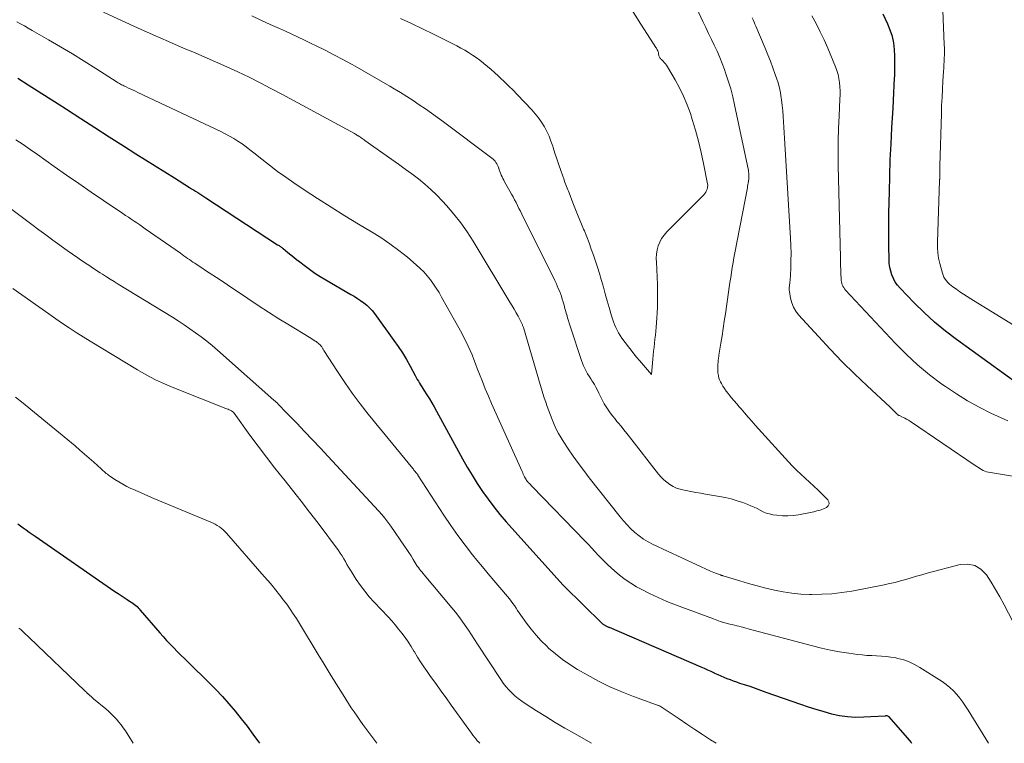
# Model space of a CAD drawing. Units: feet. Extents: x 1945000 to 1950000, y 585000 to 585544.
# Drawn here: x 1947898 to 1948034, y 585000 to 585100 of the extents above; entities that cross this region are included whole.
import ezdxf

# ---------------------------------------------------------------- set-up
doc = ezdxf.new("R2010")
doc.units = ezdxf.units.FT
doc.header["$LTSCALE"] = 100
doc.header["$MEASUREMENT"] = 0
doc.layers.add('CONTOUR INDEX', color=32, linetype='Continuous', lineweight=25)
doc.layers.add('CONTOUR INTERMEDIATE', color=40, linetype='Continuous', lineweight=15)

msp = doc.modelspace()

# ---------------------------------------------------------------- linework, layer by layer
at = {"layer": 'CONTOUR INDEX', "flags": 128}
for points, elevation in [([(1948035.95, 585049.64), (1948027.31, 585055.91), (1948025.76, 585057.09), (1948024.26, 585058.33), (1948022.83, 585059.64), (1948021.43, 585061.01), (1948019.49, 585063.02), (1948019.13, 585063.43), (1948018.82, 585063.87), (1948018.56, 585064.35), (1948018.34, 585064.85), (1948018.18, 585065.37), (1948018.05, 585065.9), (1948017.98, 585066.44), (1948017.95, 585066.99), (1948017.93, 585068.9), (1948017.92, 585070.41), (1948017.92, 585071.92), (1948017.94, 585073.43), (1948017.97, 585074.94), (1948018, 585076.35), (1948018.05, 585078.57), (1948018.13, 585080.78), (1948018.23, 585082.99), (1948018.35, 585085.21), (1948018.52, 585087.96), (1948018.58, 585089), (1948018.63, 585090.05), (1948018.68, 585091.09), (1948018.73, 585092.13), (1948018.74, 585092.37), (1948018.77, 585093.29), (1948018.77, 585094.22), (1948018.75, 585095.15), (1948018.71, 585096.08), (1948018.6, 585096.99), (1948018.42, 585097.89), (1948018.13, 585098.75), (1948017.78, 585099.6), (1948017.12, 585100.95)], 880), ([(1947897.35, 585092.08), (1947898.75, 585091.2), (1947900.14, 585090.32), (1947901.54, 585089.43), (1947902.93, 585088.54), (1947904.08, 585087.79), (1947906.05, 585086.52), (1947908.02, 585085.26), (1947909.99, 585084), (1947911.96, 585082.73), (1947913.69, 585081.63), (1947915.02, 585080.79), (1947916.34, 585079.95), (1947917.68, 585079.11), (1947919.01, 585078.28), (1947921.11, 585076.98), (1947921.4, 585076.8), (1947921.68, 585076.63), (1947921.96, 585076.45), (1947922.24, 585076.27), (1947922.52, 585076.09), (1947922.8, 585075.91), (1947923.08, 585075.73), (1947923.36, 585075.55), (1947933.31, 585069.04), (1947933.41, 585068.97), (1947933.5, 585068.91), (1947933.6, 585068.84), (1947933.7, 585068.78), (1947933.79, 585068.71), (1947933.89, 585068.64), (1947933.98, 585068.57), (1947934.07, 585068.5), (1947934.71, 585067.98), (1947935.12, 585067.65), (1947935.53, 585067.32), (1947935.94, 585066.99), (1947936.36, 585066.67), (1947936.97, 585066.19), (1947937.7, 585065.65), (1947938.45, 585065.12), (1947939.21, 585064.63), (1947940, 585064.16), (1947943.45, 585062.17), (1947943.91, 585061.9), (1947944.36, 585061.61), (1947944.8, 585061.31), (1947945.23, 585061), (1947945.64, 585060.67), (1947946.03, 585060.31), (1947946.38, 585059.92), (1947946.71, 585059.5), (1947949.41, 585055.79), (1947950.01, 585054.93), (1947950.59, 585054.06), (1947951.13, 585053.16), (1947951.64, 585052.24), (1947952.35, 585050.91), (1947952.49, 585050.65), (1947952.64, 585050.39), (1947952.79, 585050.14), (1947952.94, 585049.88), (1947953.1, 585049.63), (1947953.25, 585049.38), (1947953.41, 585049.13), (1947953.57, 585048.88), (1947953.97, 585048.27), (1947954.32, 585047.71), (1947954.66, 585047.15), (1947954.99, 585046.58), (1947955.31, 585046), (1947958.91, 585039.41), (1947959.56, 585038.25), (1947960.24, 585037.11), (1947960.94, 585035.98), (1947961.67, 585034.87), (1947962.44, 585033.79), (1947963.23, 585032.73), (1947964.07, 585031.7), (1947964.93, 585030.69), (1947972.79, 585021.95), (1947972.89, 585021.84), (1947972.91, 585021.8), (1947972.96, 585021.74), (1947978.24, 585016.61), (1947978.3, 585016.55), (1947978.37, 585016.49), (1947978.44, 585016.44), (1947978.51, 585016.39), (1947978.59, 585016.34), (1947978.66, 585016.3), (1947978.74, 585016.26), (1947978.82, 585016.22), (1947978.84, 585016.22), (1947978.93, 585016.18), (1947979.03, 585016.14), (1947979.12, 585016.1), (1947979.21, 585016.06), (1947991.88, 585010.59), (1947992.34, 585010.39), (1947992.81, 585010.18), (1947993.27, 585009.97), (1947993.74, 585009.76), (1947993.81, 585009.73), (1947994.24, 585009.54), (1947994.66, 585009.35), (1947995.09, 585009.17), (1947995.52, 585008.99), (1947995.96, 585008.82), (1947996.39, 585008.66), (1947996.83, 585008.5), (1947997.27, 585008.35), (1947997.9, 585008.14), (1947998.66, 585007.89), (1947999.41, 585007.63), (1948000.16, 585007.37), (1948000.92, 585007.1), (1948005.68, 585005.42), (1948006.75, 585005.06), (1948007.83, 585004.71), (1948008.91, 585004.39), (1948010, 585004.09), (1948011.1, 585003.86), (1948012.21, 585003.7), (1948013.32, 585003.64), (1948014.45, 585003.65), (1948017.41, 585003.82), (1948017.44, 585003.82), (1948017.46, 585003.82), (1948017.48, 585003.82), (1948017.51, 585003.83), (1948017.65, 585003.84), (1948017.73, 585003.82), (1948017.82, 585003.75), (1948017.84, 585003.74), (1948017.86, 585003.73), (1948020.17, 585001.07), (1948021.01, 585000.09), (1948021.08, 585000)], 880), ([(1947897.35, 585030.38), (1947898.08, 585029.85), (1947898.49, 585029.55), (1947898.9, 585029.26), (1947899.31, 585028.97), (1947899.73, 585028.68), (1947910.79, 585021.03), (1947911.21, 585020.75), (1947911.63, 585020.46), (1947912.05, 585020.19), (1947912.48, 585019.91), (1947912.96, 585019.61), (1947913.14, 585019.48), (1947913.33, 585019.35), (1947913.5, 585019.22), (1947913.67, 585019.08), (1947913.84, 585018.93), (1947914, 585018.77), (1947914.15, 585018.61), (1947914.3, 585018.45), (1947916.98, 585015.32), (1947917.45, 585014.78), (1947917.93, 585014.25), (1947918.42, 585013.73), (1947918.92, 585013.21), (1947919.42, 585012.7), (1947919.93, 585012.19), (1947920.44, 585011.69), (1947920.95, 585011.19), (1947923.81, 585008.39), (1947924.75, 585007.44), (1947925.67, 585006.47), (1947926.56, 585005.47), (1947927.43, 585004.45), (1947928.27, 585003.41), (1947929.09, 585002.36), (1947929.89, 585001.28), (1947930.66, 585000.19), (1947930.8, 585000)], 900)]:
    msp.add_lwpolyline(points, dxfattribs=dict(at, elevation=elevation))
at = {"layer": 'CONTOUR INTERMEDIATE', "flags": 128}
for points, elevation in [([(1947929.72, 585100.74), (1947931, 585100.14), (1947932.29, 585099.55), (1947933.57, 585098.97), (1947934.4, 585098.59), (1947935.27, 585098.19), (1947936.14, 585097.79), (1947937.01, 585097.38), (1947937.87, 585096.96), (1947938.64, 585096.58), (1947939.88, 585095.97), (1947941.11, 585095.34), (1947942.33, 585094.69), (1947943.55, 585094.03), (1947944.05, 585093.76), (1947945.26, 585093.09), (1947946.46, 585092.4), (1947947.65, 585091.71), (1947948.84, 585091), (1947949.45, 585090.63), (1947950.32, 585090.1), (1947951.19, 585089.55), (1947952.05, 585088.99), (1947952.91, 585088.42), (1947953.76, 585087.84), (1947954.6, 585087.25), (1947955.43, 585086.65), (1947956.26, 585086.04), (1947962.98, 585081.01), (1947963.14, 585080.88), (1947963.28, 585080.74), (1947963.42, 585080.59), (1947963.54, 585080.42), (1947963.65, 585080.24), (1947963.74, 585080.06), (1947963.82, 585079.87), (1947963.89, 585079.68), (1947963.91, 585079.62), (1947963.98, 585079.4), (1947964.06, 585079.17), (1947964.15, 585078.95), (1947964.25, 585078.73), (1947964.27, 585078.69), (1947964.38, 585078.45), (1947964.49, 585078.21), (1947964.61, 585077.98), (1947964.74, 585077.75), (1947965.47, 585076.44), (1947965.68, 585076.05), (1947965.9, 585075.66), (1947966.1, 585075.26), (1947966.31, 585074.87), (1947966.51, 585074.47), (1947966.72, 585074.07), (1947966.92, 585073.67), (1947967.12, 585073.27), (1947971.69, 585064.08), (1947971.86, 585063.73), (1947972.02, 585063.37), (1947972.17, 585063), (1947972.32, 585062.64), (1947972.46, 585062.27), (1947972.59, 585061.9), (1947972.71, 585061.52), (1947972.82, 585061.15), (1947972.84, 585061.07), (1947972.96, 585060.65), (1947973.08, 585060.23), (1947973.2, 585059.81), (1947973.32, 585059.39), (1947973.33, 585059.36), (1947973.46, 585058.93), (1947973.58, 585058.49), (1947973.72, 585058.06), (1947973.86, 585057.63), (1947975.36, 585053), (1947975.5, 585052.62), (1947975.65, 585052.25), (1947975.83, 585051.89), (1947976.02, 585051.53), (1947976.23, 585051.18), (1947976.44, 585050.84), (1947976.65, 585050.49), (1947976.87, 585050.15), (1947976.92, 585050.08), (1947977.16, 585049.69), (1947977.38, 585049.3), (1947977.59, 585048.91), (1947977.78, 585048.5), (1947978.05, 585047.91), (1947978.28, 585047.46), (1947978.52, 585047.02), (1947978.78, 585046.59), (1947979.06, 585046.17), (1947979.36, 585045.76), (1947979.66, 585045.36), (1947979.97, 585044.96), (1947980.29, 585044.57), (1947980.46, 585044.38), (1947980.86, 585043.9), (1947981.26, 585043.41), (1947981.65, 585042.92), (1947982.04, 585042.42), (1947986.04, 585037.28), (1947986.39, 585036.87), (1947986.76, 585036.49), (1947987.17, 585036.15), (1947987.6, 585035.84), (1947988.07, 585035.58), (1947988.55, 585035.35), (1947989.05, 585035.18), (1947989.57, 585035.05), (1947989.86, 585035), (1947990.53, 585034.87), (1947991.21, 585034.75), (1947991.88, 585034.63), (1947992.56, 585034.51), (1947994.47, 585034.19), (1947995.29, 585034.03), (1947996.1, 585033.83), (1947996.91, 585033.59), (1947997.7, 585033.33), (1947998.39, 585033.07), (1947998.83, 585032.9), (1947999.27, 585032.71), (1947999.69, 585032.5), (1948000.11, 585032.28), (1948000.53, 585032.07), (1948000.96, 585031.89), (1948001.41, 585031.76), (1948001.87, 585031.66), (1948002.44, 585031.58), (1948003.19, 585031.5), (1948003.94, 585031.48), (1948004.68, 585031.53), (1948005.43, 585031.64), (1948007.52, 585032.06), (1948007.98, 585032.17), (1948008.42, 585032.3), (1948008.86, 585032.47), (1948009.29, 585032.65), (1948009.52, 585032.89), (1948009.65, 585033.14), (1948009.61, 585033.42), (1948009.47, 585033.72), (1948008.71, 585034.48), (1948008.12, 585035.05), (1948007.53, 585035.61), (1948006.94, 585036.16), (1948006.33, 585036.7), (1948005.73, 585037.25), (1948005.14, 585037.81), (1948004.58, 585038.39), (1948004.02, 585038.99), (1947999.44, 585044.07), (1947998.94, 585044.63), (1947998.45, 585045.18), (1947997.96, 585045.74), (1947997.47, 585046.3), (1947997.21, 585046.61), (1947996.86, 585047.02), (1947996.51, 585047.43), (1947996.16, 585047.84), (1947995.82, 585048.26), (1947995.67, 585048.44), (1947995.42, 585048.77), (1947995.17, 585049.11), (1947994.95, 585049.47), (1947994.74, 585049.83), (1947994.62, 585050.05), (1947994.5, 585050.31), (1947994.4, 585050.58), (1947994.33, 585050.87), (1947994.28, 585051.16), (1947994.27, 585051.26), (1947994.25, 585051.5), (1947994.24, 585051.74), (1947994.24, 585051.98), (1947994.25, 585052.22), (1947994.25, 585052.36), (1947994.27, 585052.53), (1947994.28, 585052.71), (1947994.29, 585052.88), (1947994.31, 585053.05), (1947994.33, 585053.22), (1947994.35, 585053.39), (1947994.38, 585053.56), (1947994.4, 585053.73), (1947994.68, 585055.42), (1947994.84, 585056.43), (1947995, 585057.44), (1947995.15, 585058.45), (1947995.3, 585059.47), (1947995.73, 585062.47), (1947995.83, 585063.15), (1947995.93, 585063.83), (1947996.03, 585064.51), (1947996.13, 585065.19), (1947996.24, 585065.88), (1947996.36, 585066.56), (1947996.48, 585067.23), (1947996.61, 585067.91), (1947998.34, 585076.91), (1947998.38, 585077.13), (1947998.42, 585077.36), (1947998.46, 585077.58), (1947998.5, 585077.8), (1947998.51, 585077.91), (1947998.54, 585078.08), (1947998.55, 585078.26), (1947998.56, 585078.43), (1947998.56, 585078.61), (1947998.55, 585078.78), (1947998.53, 585078.95), (1947998.51, 585079.13), (1947998.48, 585079.3), (1947996.57, 585088.41), (1947996.31, 585089.53), (1947996.03, 585090.64), (1947995.69, 585091.74), (1947995.33, 585092.83), (1947995.17, 585093.28), (1947994.86, 585094.14), (1947994.52, 585094.98), (1947994.15, 585095.82), (1947993.76, 585096.65), (1947993.36, 585097.47), (1947992.96, 585098.29), (1947992.57, 585099.12), (1947992.18, 585099.95), (1947990.73, 585103.08)], 868), ([(1947909.21, 585101.26), (1947911.79, 585100.06), (1947913.93, 585099.07), (1947916.07, 585098.11), (1947918.22, 585097.16), (1947920.38, 585096.23), (1947921.57, 585095.73), (1947923.14, 585095.05), (1947924.7, 585094.37), (1947926.26, 585093.67), (1947927.81, 585092.96), (1947929.35, 585092.22), (1947930.88, 585091.47), (1947932.39, 585090.69), (1947933.9, 585089.89), (1947943.95, 585084.42), (1947944.07, 585084.36), (1947944.18, 585084.3), (1947944.29, 585084.23), (1947944.4, 585084.16), (1947944.44, 585084.14), (1947944.53, 585084.08), (1947944.61, 585084.03), (1947944.7, 585083.97), (1947944.78, 585083.92), (1947944.88, 585083.85), (1947945.01, 585083.76), (1947945.14, 585083.67), (1947945.27, 585083.58), (1947945.4, 585083.49), (1947949.12, 585080.86), (1947950.04, 585080.19), (1947950.96, 585079.52), (1947951.88, 585078.84), (1947952.79, 585078.15), (1947953.67, 585077.43), (1947954.53, 585076.69), (1947955.34, 585075.9), (1947956.13, 585075.08), (1947956.69, 585074.47), (1947957.7, 585073.29), (1947958.66, 585072.08), (1947959.54, 585070.82), (1947960.38, 585069.51), (1947965.47, 585061.08), (1947965.76, 585060.6), (1947966.04, 585060.11), (1947966.32, 585059.62), (1947966.59, 585059.13), (1947967.03, 585058.32), (1947967.07, 585058.23), (1947967.12, 585058.14), (1947967.16, 585058.05), (1947967.2, 585057.96), (1947967.23, 585057.87), (1947967.27, 585057.77), (1947967.3, 585057.68), (1947967.33, 585057.58), (1947969.67, 585049.69), (1947969.86, 585049.07), (1947970.04, 585048.46), (1947970.23, 585047.85), (1947970.42, 585047.24), (1947970.63, 585046.63), (1947970.84, 585046.03), (1947971.07, 585045.43), (1947971.31, 585044.84), (1947971.6, 585044.14), (1947971.89, 585043.51), (1947972.2, 585042.89), (1947972.55, 585042.29), (1947972.92, 585041.71), (1947973.53, 585040.79), (1947974.24, 585039.77), (1947974.96, 585038.75), (1947975.7, 585037.76), (1947976.46, 585036.77), (1947980.71, 585031.37), (1947981.19, 585030.79), (1947981.69, 585030.23), (1947982.23, 585029.7), (1947982.78, 585029.19), (1947983.37, 585028.71), (1947983.98, 585028.28), (1947984.62, 585027.9), (1947985.29, 585027.55), (1947993.24, 585023.86), (1947993.48, 585023.75), (1947993.71, 585023.65), (1947993.95, 585023.56), (1947994.19, 585023.46), (1947994.56, 585023.33), (1947994.61, 585023.31), (1947994.67, 585023.29), (1947994.72, 585023.27), (1947994.78, 585023.25), (1947994.83, 585023.23), (1947994.89, 585023.22), (1947994.95, 585023.2), (1947995, 585023.18), (1947997.32, 585022.48), (1947998.51, 585022.13), (1947999.69, 585021.8), (1948000.89, 585021.49), (1948002.08, 585021.2), (1948003.29, 585020.96), (1948004.5, 585020.78), (1948005.72, 585020.67), (1948006.95, 585020.61), (1948007.27, 585020.61), (1948008.66, 585020.63), (1948010.05, 585020.71), (1948011.43, 585020.87), (1948012.8, 585021.09), (1948017.27, 585021.95), (1948018.03, 585022.11), (1948018.78, 585022.28), (1948019.53, 585022.48), (1948020.27, 585022.7), (1948021.01, 585022.92), (1948021.75, 585023.14), (1948022.5, 585023.35), (1948023.25, 585023.55), (1948027.78, 585024.75), (1948028.85, 585024.82), (1948029.83, 585024.64), (1948030.68, 585024.12), (1948031.43, 585023.35), (1948032.08, 585022.33), (1948032.71, 585021.3), (1948033.3, 585020.26), (1948033.88, 585019.19), (1948035.65, 585015.8)], 872), ([(1947950.32, 585100.36), (1947951.84, 585099.65), (1947953.36, 585098.93), (1947954.87, 585098.2), (1947957.57, 585096.86), (1947958.13, 585096.58), (1947958.68, 585096.28), (1947959.22, 585095.97), (1947959.75, 585095.64), (1947960.28, 585095.3), (1947960.79, 585094.95), (1947961.29, 585094.58), (1947961.79, 585094.2), (1947961.85, 585094.15), (1947962.36, 585093.73), (1947962.87, 585093.3), (1947963.37, 585092.86), (1947963.86, 585092.41), (1947964.11, 585092.17), (1947964.71, 585091.6), (1947965.31, 585091.01), (1947965.9, 585090.42), (1947966.49, 585089.82), (1947968.5, 585087.72), (1947968.98, 585087.17), (1947969.44, 585086.6), (1947969.85, 585086), (1947970.24, 585085.37), (1947970.58, 585084.72), (1947970.89, 585084.06), (1947971.15, 585083.38), (1947971.4, 585082.68), (1947971.45, 585082.5), (1947971.7, 585081.7), (1947971.96, 585080.91), (1947972.23, 585080.12), (1947972.5, 585079.34), (1947972.96, 585078.03), (1947973.04, 585077.8), (1947973.12, 585077.57), (1947973.21, 585077.34), (1947973.3, 585077.12), (1947973.38, 585076.89), (1947973.47, 585076.66), (1947973.56, 585076.44), (1947973.65, 585076.21), (1947974.19, 585074.84), (1947974.56, 585073.92), (1947974.92, 585073.01), (1947975.29, 585072.1), (1947975.66, 585071.19), (1947975.77, 585070.94), (1947976.1, 585070.11), (1947976.42, 585069.28), (1947976.73, 585068.44), (1947977.03, 585067.6), (1947977.31, 585066.76), (1947977.59, 585065.91), (1947977.85, 585065.06), (1947978.1, 585064.21), (1947978.14, 585064.07), (1947978.41, 585063.14), (1947978.67, 585062.22), (1947978.94, 585061.29), (1947979.2, 585060.37), (1947979.54, 585059.2), (1947979.67, 585058.79), (1947979.8, 585058.38), (1947979.96, 585057.98), (1947980.12, 585057.59), (1947980.31, 585057.2), (1947980.51, 585056.83), (1947980.74, 585056.46), (1947980.98, 585056.11), (1947981.89, 585054.9), (1947982.25, 585054.42), (1947982.62, 585053.94), (1947983.01, 585053.48), (1947983.4, 585053.02), (1947985.08, 585051.09), (1947985.26, 585053.19), (1947985.31, 585053.74), (1947985.36, 585054.3), (1947985.42, 585054.86), (1947985.49, 585055.41), (1947985.55, 585055.96), (1947985.61, 585056.52), (1947985.66, 585057.08), (1947985.71, 585057.63), (1947985.8, 585058.85), (1947985.85, 585059.63), (1947985.89, 585060.4), (1947985.91, 585061.18), (1947985.91, 585061.95), (1947985.9, 585062.8), (1947985.89, 585063.15), (1947985.89, 585063.51), (1947985.88, 585063.86), (1947985.87, 585064.22), (1947985.86, 585064.57), (1947985.84, 585064.93), (1947985.82, 585065.28), (1947985.8, 585065.64), (1947985.74, 585066.6), (1947985.73, 585067.18), (1947985.76, 585067.75), (1947985.86, 585068.32), (1947986, 585068.88), (1947986.21, 585069.41), (1947986.47, 585069.92), (1947986.8, 585070.38), (1947987.17, 585070.82), (1947992.32, 585075.96), (1947992.47, 585076.14), (1947992.6, 585076.32), (1947992.7, 585076.53), (1947992.77, 585076.75), (1947992.82, 585076.93), (1947992.84, 585077.07), (1947992.86, 585077.2), (1947992.85, 585077.34), (1947992.83, 585077.48), (1947992.28, 585080.29), (1947991.95, 585081.83), (1947991.59, 585083.36), (1947991.16, 585084.88), (1947990.71, 585086.38), (1947990.45, 585087.19), (1947990.01, 585088.4), (1947989.52, 585089.59), (1947988.96, 585090.75), (1947988.35, 585091.88), (1947987.3, 585093.67), (1947987.16, 585093.88), (1947987.01, 585094.09), (1947986.84, 585094.28), (1947986.67, 585094.47), (1947986.45, 585094.67), (1947986.37, 585094.75), (1947986.3, 585094.83), (1947986.24, 585094.92), (1947986.18, 585095.01), (1947986.14, 585095.11), (1947986.1, 585095.2), (1947986.07, 585095.31), (1947986.06, 585095.41), (1947986.04, 585095.54), (1947986.02, 585095.65), (1947985.99, 585095.76), (1947985.95, 585095.87), (1947985.93, 585095.9), (1947985.87, 585096.02), (1947985.81, 585096.13), (1947985.74, 585096.25), (1947985.67, 585096.36), (1947983.25, 585100.08), (1947982.42, 585101.44)], 864), ([(1948038.04, 585056.13), (1948029.29, 585061.54), (1948028.78, 585061.86), (1948028.27, 585062.19), (1948027.77, 585062.53), (1948027.28, 585062.87), (1948026.8, 585063.21), (1948026.55, 585063.4), (1948026.32, 585063.6), (1948026.1, 585063.81), (1948025.89, 585064.04), (1948025.71, 585064.29), (1948025.56, 585064.54), (1948025.44, 585064.82), (1948025.34, 585065.11), (1948024.98, 585066.46), (1948024.82, 585067.18), (1948024.7, 585067.91), (1948024.65, 585068.65), (1948024.65, 585069.39), (1948024.96, 585077.94), (1948024.96, 585077.99), (1948024.96, 585078.05), (1948024.97, 585078.1), (1948024.97, 585078.16), (1948024.97, 585078.22), (1948024.98, 585078.27), (1948024.98, 585078.33), (1948024.98, 585078.38), (1948024.98, 585078.45), (1948024.98, 585078.51), (1948024.98, 585078.57), (1948024.98, 585078.63), (1948024.99, 585079), (1948024.99, 585079.24), (1948024.99, 585079.48), (1948025, 585079.73), (1948025, 585079.97), (1948025.21, 585087.18), (1948025.24, 585088.31), (1948025.29, 585089.44), (1948025.34, 585090.57), (1948025.41, 585091.69), (1948025.49, 585093.01), (1948025.52, 585093.48), (1948025.54, 585093.95), (1948025.57, 585094.41), (1948025.59, 585094.88), (1948025.61, 585095.35), (1948025.62, 585095.82), (1948025.61, 585096.28), (1948025.6, 585096.75), (1948025.39, 585101.47)], 884), ([(1947897.19, 585099.92), (1947897.73, 585099.63), (1947898.26, 585099.33), (1947898.79, 585099.03), (1947899.32, 585098.72), (1947901.59, 585097.41), (1947903.24, 585096.44), (1947904.89, 585095.46), (1947906.52, 585094.45), (1947908.15, 585093.44), (1947911.1, 585091.56), (1947911.25, 585091.47), (1947911.4, 585091.38), (1947911.55, 585091.29), (1947911.71, 585091.2), (1947911.87, 585091.12), (1947912.03, 585091.03), (1947912.19, 585090.96), (1947912.35, 585090.88), (1947912.67, 585090.73), (1947913, 585090.59), (1947913.32, 585090.44), (1947913.65, 585090.29), (1947913.97, 585090.13), (1947925.46, 585084.7), (1947926.06, 585084.4), (1947926.66, 585084.08), (1947927.24, 585083.74), (1947927.82, 585083.38), (1947928.38, 585083), (1947928.93, 585082.61), (1947929.47, 585082.2), (1947930.01, 585081.78), (1947931.11, 585080.9), (1947932.2, 585080.04), (1947933.31, 585079.2), (1947934.43, 585078.4), (1947935.57, 585077.6), (1947936.97, 585076.66), (1947938.83, 585075.42), (1947940.7, 585074.22), (1947942.6, 585073.04), (1947944.51, 585071.89), (1947946.29, 585070.84), (1947947.59, 585070.03), (1947948.86, 585069.18), (1947950.08, 585068.26), (1947951.27, 585067.3), (1947952.51, 585066.25), (1947953.04, 585065.77), (1947953.54, 585065.27), (1947954.01, 585064.73), (1947954.46, 585064.18), (1947954.87, 585063.6), (1947955.27, 585063.01), (1947955.65, 585062.41), (1947956.01, 585061.79), (1947958.79, 585056.78), (1947959.1, 585056.2), (1947959.41, 585055.6), (1947959.69, 585055), (1947959.96, 585054.39), (1947960.22, 585053.78), (1947960.47, 585053.16), (1947960.71, 585052.54), (1947960.95, 585051.92), (1947961.25, 585051.11), (1947961.65, 585050.09), (1947962.06, 585049.07), (1947962.48, 585048.06), (1947962.92, 585047.06), (1947967.15, 585037.65), (1947967.24, 585037.46), (1947967.32, 585037.28), (1947967.41, 585037.1), (1947967.5, 585036.92), (1947967.62, 585036.68), (1947967.65, 585036.62), (1947967.68, 585036.57), (1947967.71, 585036.51), (1947967.75, 585036.46), (1947967.78, 585036.41), (1947967.82, 585036.36), (1947967.86, 585036.31), (1947967.9, 585036.26), (1947968.06, 585036.09), (1947968.18, 585035.96), (1947968.3, 585035.83), (1947968.42, 585035.7), (1947968.54, 585035.57), (1947975.89, 585027.99), (1947976.33, 585027.52), (1947976.78, 585027.06), (1947977.22, 585026.58), (1947977.65, 585026.11), (1947978.1, 585025.64), (1947978.54, 585025.18), (1947979.01, 585024.73), (1947979.48, 585024.28), (1947979.93, 585023.87), (1947980.65, 585023.26), (1947981.4, 585022.68), (1947982.19, 585022.16), (1947983.01, 585021.68), (1947983.64, 585021.33), (1947984.81, 585020.73), (1947985.99, 585020.17), (1947987.19, 585019.65), (1947988.41, 585019.16), (1947993.63, 585017.22), (1947994.1, 585017.05), (1947994.58, 585016.89), (1947995.07, 585016.74), (1947995.56, 585016.61), (1947995.9, 585016.52), (1947996.22, 585016.44), (1947996.54, 585016.36), (1947996.86, 585016.28), (1947997.18, 585016.2), (1947997.5, 585016.12), (1947997.83, 585016.04), (1947998.15, 585015.96), (1947998.47, 585015.87), (1948007.37, 585013.49), (1948008.61, 585013.18), (1948009.86, 585012.91), (1948011.11, 585012.68), (1948012.37, 585012.48), (1948013.58, 585012.32), (1948014.24, 585012.24), (1948014.9, 585012.18), (1948015.57, 585012.14), (1948016.24, 585012.11), (1948016.9, 585012.08), (1948017.56, 585012.03), (1948018.22, 585011.93), (1948018.88, 585011.82), (1948019.19, 585011.75), (1948019.98, 585011.54), (1948020.75, 585011.27), (1948021.48, 585010.92), (1948022.2, 585010.52), (1948025.3, 585008.54), (1948025.85, 585008.15), (1948026.37, 585007.73), (1948026.86, 585007.27), (1948027.32, 585006.78), (1948027.74, 585006.25), (1948028.15, 585005.71), (1948028.54, 585005.16), (1948028.9, 585004.59), (1948031.72, 585000)], 876), ([(1948036.41, 585036.78), (1948031.72, 585037.54), (1948031.46, 585037.59), (1948031.22, 585037.67), (1948030.99, 585037.78), (1948030.76, 585037.91), (1948030.54, 585038.05), (1948030.32, 585038.19), (1948030.11, 585038.34), (1948029.89, 585038.49), (1948020.92, 585044.56), (1948020.66, 585044.73), (1948020.39, 585044.89), (1948020.12, 585045.03), (1948019.84, 585045.17), (1948019.38, 585045.38), (1948019.33, 585045.41), (1948019.28, 585045.43), (1948019.24, 585045.46), (1948019.19, 585045.49), (1948019.15, 585045.52), (1948019.1, 585045.56), (1948019.06, 585045.59), (1948019.02, 585045.63), (1948018.77, 585045.89), (1948018.61, 585046.06), (1948018.44, 585046.22), (1948018.28, 585046.38), (1948018.11, 585046.54), (1948014.93, 585049.5), (1948013.19, 585051.15), (1948011.48, 585052.84), (1948009.82, 585054.57), (1948008.18, 585056.32), (1948005.44, 585059.34), (1948005.05, 585059.86), (1948004.72, 585060.41), (1948004.49, 585061.01), (1948004.33, 585061.64), (1948004.17, 585062.58), (1948004.15, 585062.77), (1948004.14, 585062.95), (1948004.15, 585063.14), (1948004.17, 585063.32), (1948004.19, 585063.51), (1948004.22, 585063.69), (1948004.23, 585063.88), (1948004.25, 585064.07), (1948004.34, 585065.77), (1948004.37, 585066.81), (1948004.39, 585067.85), (1948004.37, 585068.89), (1948004.32, 585069.93), (1948003.54, 585083.02), (1948003.49, 585083.78), (1948003.45, 585084.54), (1948003.4, 585085.3), (1948003.35, 585086.05), (1948003.3, 585086.81), (1948003.23, 585087.57), (1948003.15, 585088.33), (1948003.06, 585089.08), (1948003.02, 585089.39), (1948002.91, 585090.09), (1948002.78, 585090.77), (1948002.59, 585091.45), (1948002.38, 585092.12), (1948002.21, 585092.63), (1948001.88, 585093.54), (1948001.54, 585094.45), (1948001.18, 585095.35), (1948000.81, 585096.25), (1947999.52, 585099.3), (1947999.39, 585099.59), (1947999.26, 585099.88), (1947999.14, 585100.17), (1947999, 585100.46)], 872), ([(1948034.38, 585044.65), (1948032.05, 585045.73), (1948030.42, 585046.54), (1948028.82, 585047.41), (1948027.28, 585048.37), (1948025.76, 585049.39), (1948025.25, 585049.75), (1948023.55, 585051.04), (1948021.91, 585052.4), (1948020.35, 585053.85), (1948018.85, 585055.37), (1948011.94, 585062.77), (1948011.8, 585062.93), (1948011.68, 585063.1), (1948011.57, 585063.29), (1948011.48, 585063.48), (1948011.42, 585063.68), (1948011.36, 585063.88), (1948011.33, 585064.09), (1948011.31, 585064.3), (1948011.29, 585065.01), (1948011.27, 585065.58), (1948011.25, 585066.15), (1948011.24, 585066.72), (1948011.22, 585067.29), (1948010.93, 585079.95), (1948010.91, 585081.69), (1948010.91, 585083.42), (1948010.96, 585085.15), (1948011.03, 585086.89), (1948011.16, 585089.21), (1948011.17, 585089.78), (1948011.17, 585090.35), (1948011.14, 585090.92), (1948011.09, 585091.49), (1948011, 585092.05), (1948010.89, 585092.6), (1948010.72, 585093.15), (1948010.53, 585093.68), (1948009.46, 585096.25), (1948008.96, 585097.4), (1948008.43, 585098.53), (1948007.86, 585099.65), (1948007.26, 585100.75)], 876), ([(1947897.05, 585083.58), (1947898.06, 585082.91), (1947899.06, 585082.23), (1947900.05, 585081.54), (1947902.39, 585079.89), (1947904.09, 585078.69), (1947905.79, 585077.51), (1947907.5, 585076.33), (1947909.21, 585075.16), (1947911.87, 585073.36), (1947912.26, 585073.1), (1947912.65, 585072.84), (1947913.04, 585072.57), (1947913.43, 585072.31), (1947913.82, 585072.05), (1947914.21, 585071.79), (1947914.59, 585071.52), (1947914.98, 585071.26), (1947919.85, 585067.85), (1947920.1, 585067.68), (1947920.34, 585067.5), (1947920.59, 585067.33), (1947920.84, 585067.15), (1947921.09, 585066.98), (1947921.34, 585066.8), (1947921.59, 585066.63), (1947921.85, 585066.47), (1947922.33, 585066.15), (1947922.83, 585065.82), (1947923.33, 585065.49), (1947923.83, 585065.17), (1947924.33, 585064.84), (1947924.85, 585064.49), (1947925.61, 585063.99), (1947926.37, 585063.49), (1947927.12, 585062.99), (1947927.88, 585062.48), (1947929.2, 585061.58), (1947930.62, 585060.64), (1947932.05, 585059.7), (1947933.49, 585058.79), (1947934.94, 585057.89), (1947937.68, 585056.22), (1947937.89, 585056.09), (1947938.1, 585055.96), (1947938.31, 585055.83), (1947938.52, 585055.69), (1947938.64, 585055.62), (1947938.79, 585055.52), (1947938.93, 585055.41), (1947939.06, 585055.29), (1947939.18, 585055.16), (1947939.29, 585055.04), (1947939.35, 585054.97), (1947939.41, 585054.89), (1947939.47, 585054.81), (1947939.52, 585054.73), (1947939.57, 585054.64), (1947939.62, 585054.56), (1947939.67, 585054.48), (1947939.72, 585054.39), (1947941.58, 585051.48), (1947942.59, 585049.96), (1947943.63, 585048.47), (1947944.73, 585047.01), (1947945.86, 585045.58), (1947952.01, 585038.05), (1947952.1, 585037.94), (1947952.18, 585037.84), (1947952.27, 585037.74), (1947952.36, 585037.63), (1947952.46, 585037.51), (1947952.5, 585037.47), (1947952.54, 585037.43), (1947952.57, 585037.38), (1947952.6, 585037.34), (1947952.63, 585037.29), (1947952.67, 585037.25), (1947952.7, 585037.2), (1947952.73, 585037.15), (1947956.32, 585031.57), (1947957.27, 585030.16), (1947958.24, 585028.77), (1947959.26, 585027.42), (1947960.31, 585026.09), (1947960.89, 585025.38), (1947961.67, 585024.43), (1947962.46, 585023.48), (1947963.25, 585022.53), (1947964.05, 585021.59), (1947965.14, 585020.31), (1947965.39, 585020), (1947965.63, 585019.7), (1947965.86, 585019.38), (1947966.09, 585019.06), (1947966.31, 585018.73), (1947966.53, 585018.41), (1947966.76, 585018.08), (1947966.98, 585017.76), (1947967.76, 585016.65), (1947968.4, 585015.8), (1947969.08, 585014.98), (1947969.8, 585014.2), (1947970.56, 585013.44), (1947970.83, 585013.19), (1947971.77, 585012.37), (1947972.75, 585011.6), (1947973.77, 585010.9), (1947974.84, 585010.24), (1947976.18, 585009.46), (1947977.74, 585008.62), (1947979.32, 585007.83), (1947980.94, 585007.13), (1947982.58, 585006.48), (1947985.78, 585005.31), (1947985.84, 585005.29), (1947985.91, 585005.26), (1947985.98, 585005.24), (1947986.04, 585005.22), (1947986.14, 585005.18), (1947986.16, 585005.18), (1947986.26, 585005.13), (1947988.88, 585003.37), (1947989.97, 585002.65), (1947991.06, 585001.93), (1947992.15, 585001.21), (1947993.25, 585000.49), (1947994.01, 585000)], 884), ([(1947892.18, 585077.15), (1947899.28, 585071.82), (1947900.24, 585071.11), (1947901.21, 585070.4), (1947902.18, 585069.69), (1947903.15, 585068.99), (1947904.36, 585068.12), (1947904.73, 585067.85), (1947905.1, 585067.59), (1947905.47, 585067.34), (1947905.84, 585067.08), (1947905.87, 585067.06), (1947906.23, 585066.82), (1947906.59, 585066.57), (1947906.95, 585066.33), (1947907.31, 585066.1), (1947907.67, 585065.86), (1947908.03, 585065.62), (1947908.39, 585065.39), (1947908.75, 585065.15), (1947909.08, 585064.94), (1947909.61, 585064.6), (1947910.14, 585064.26), (1947910.68, 585063.93), (1947911.21, 585063.6), (1947918.74, 585058.99), (1947919.56, 585058.48), (1947920.37, 585057.96), (1947921.17, 585057.41), (1947921.96, 585056.86), (1947922.74, 585056.28), (1947923.5, 585055.69), (1947924.24, 585055.08), (1947924.98, 585054.45), (1947932.78, 585047.53), (1947932.95, 585047.38), (1947933.11, 585047.23), (1947933.27, 585047.08), (1947933.42, 585046.92), (1947933.58, 585046.77), (1947933.74, 585046.61), (1947933.89, 585046.45), (1947934.04, 585046.29), (1947935.95, 585044.33), (1947937.05, 585043.19), (1947938.14, 585042.04), (1947939.23, 585040.89), (1947940.31, 585039.73), (1947947.28, 585032.19), (1947947.73, 585031.68), (1947948.17, 585031.16), (1947948.58, 585030.63), (1947948.97, 585030.08), (1947950.89, 585027.31), (1947951.19, 585026.86), (1947951.49, 585026.4), (1947951.78, 585025.94), (1947952.07, 585025.47), (1947952.36, 585024.98), (1947952.5, 585024.76), (1947952.64, 585024.54), (1947952.79, 585024.34), (1947952.95, 585024.13), (1947953.11, 585023.93), (1947953.28, 585023.73), (1947953.44, 585023.53), (1947953.61, 585023.33), (1947957.43, 585018.77), (1947957.92, 585018.17), (1947958.39, 585017.56), (1947958.85, 585016.93), (1947959.29, 585016.3), (1947959.72, 585015.65), (1947960.14, 585015), (1947960.57, 585014.36), (1947961, 585013.71), (1947964.2, 585008.83), (1947964.55, 585008.34), (1947964.91, 585007.87), (1947965.31, 585007.42), (1947965.72, 585006.99), (1947966.16, 585006.58), (1947966.62, 585006.2), (1947967.1, 585005.84), (1947967.59, 585005.51), (1947969.15, 585004.51), (1947970.45, 585003.69), (1947971.75, 585002.89), (1947973.06, 585002.12), (1947974.39, 585001.35), (1947976.78, 585000)], 888), ([(1947896.63, 585062.98), (1947897.88, 585062.09), (1947899.14, 585061.21), (1947899.79, 585060.75), (1947900.72, 585060.1), (1947901.65, 585059.45), (1947902.59, 585058.8), (1947903.52, 585058.15), (1947904.47, 585057.52), (1947905.42, 585056.89), (1947906.38, 585056.28), (1947907.35, 585055.68), (1947913.91, 585051.71), (1947915.13, 585051.01), (1947916.38, 585050.35), (1947917.66, 585049.76), (1947918.96, 585049.21), (1947926.14, 585046.37), (1947926.29, 585046.31), (1947926.44, 585046.25), (1947926.59, 585046.18), (1947926.74, 585046.11), (1947926.93, 585046.03), (1947926.98, 585046), (1947927.04, 585045.96), (1947927.09, 585045.92), (1947927.14, 585045.88), (1947927.19, 585045.83), (1947927.23, 585045.78), (1947927.26, 585045.74), (1947927.29, 585045.7), (1947929.46, 585042.68), (1947930.6, 585041.14), (1947931.75, 585039.61), (1947932.92, 585038.1), (1947934.12, 585036.61), (1947934.15, 585036.57), (1947935.36, 585035.07), (1947936.56, 585033.55), (1947937.74, 585032.01), (1947938.91, 585030.47), (1947941.72, 585026.7), (1947941.98, 585026.33), (1947942.24, 585025.95), (1947942.47, 585025.56), (1947942.69, 585025.16), (1947942.91, 585024.76), (1947943.14, 585024.37), (1947943.38, 585023.98), (1947943.62, 585023.59), (1947944.2, 585022.67), (1947944.77, 585021.85), (1947945.36, 585021.05), (1947946, 585020.28), (1947946.66, 585019.54), (1947948.59, 585017.5), (1947949.1, 585016.95), (1947949.59, 585016.4), (1947950.06, 585015.82), (1947950.52, 585015.24), (1947950.96, 585014.64), (1947951.38, 585014.03), (1947951.79, 585013.4), (1947952.18, 585012.77), (1947952.25, 585012.65), (1947952.67, 585011.95), (1947953.1, 585011.27), (1947953.55, 585010.59), (1947954.02, 585009.93), (1947954.49, 585009.27), (1947955.2, 585008.28), (1947955.91, 585007.28), (1947956.62, 585006.29), (1947957.33, 585005.3), (1947960.13, 585001.41), (1947960.34, 585001.13), (1947960.55, 585000.85), (1947960.78, 585000.58), (1947961, 585000.32), (1947961.08, 585000.23), (1947961.3, 585000)], 892), ([(1947897.04, 585047.93), (1947898.1, 585047.08), (1947899.15, 585046.21), (1947905.26, 585041.17), (1947905.92, 585040.61), (1947906.58, 585040.05), (1947907.23, 585039.48), (1947907.88, 585038.91), (1947908.88, 585038.01), (1947909.02, 585037.88), (1947909.16, 585037.75), (1947909.3, 585037.62), (1947909.45, 585037.5), (1947909.59, 585037.37), (1947909.74, 585037.25), (1947909.9, 585037.14), (1947910.05, 585037.03), (1947910.79, 585036.54), (1947911.32, 585036.2), (1947911.87, 585035.87), (1947912.43, 585035.58), (1947913, 585035.3), (1947913.28, 585035.17), (1947914, 585034.85), (1947914.72, 585034.53), (1947915.45, 585034.22), (1947916.17, 585033.92), (1947924.08, 585030.64), (1947924.38, 585030.5), (1947924.68, 585030.35), (1947924.96, 585030.18), (1947925.24, 585029.99), (1947925.51, 585029.78), (1947925.76, 585029.57), (1947926, 585029.33), (1947926.23, 585029.09), (1947931.45, 585023.11), (1947931.99, 585022.48), (1947932.53, 585021.85), (1947933.05, 585021.21), (1947933.57, 585020.57), (1947933.61, 585020.52), (1947934.09, 585019.89), (1947934.57, 585019.25), (1947935.03, 585018.59), (1947935.48, 585017.93), (1947935.91, 585017.26), (1947936.34, 585016.59), (1947936.76, 585015.91), (1947937.18, 585015.22), (1947938.1, 585013.69), (1947938.93, 585012.32), (1947939.75, 585010.95), (1947940.59, 585009.59), (1947941.43, 585008.22), (1947942.37, 585006.7), (1947942.74, 585006.1), (1947943.12, 585005.51), (1947943.51, 585004.93), (1947943.9, 585004.35), (1947944.31, 585003.77), (1947944.71, 585003.19), (1947945.12, 585002.62), (1947945.53, 585002.05), (1947947.02, 585000)], 896), ([(1947897.5, 585015.95), (1947897.74, 585015.74), (1947897.98, 585015.52), (1947898.21, 585015.31), (1947898.45, 585015.09), (1947898.68, 585014.87), (1947898.91, 585014.65), (1947906.62, 585007.26), (1947906.72, 585007.16), (1947906.83, 585007.06), (1947906.93, 585006.96), (1947907.04, 585006.87), (1947907.06, 585006.84), (1947907.15, 585006.76), (1947907.25, 585006.67), (1947907.34, 585006.59), (1947907.44, 585006.51), (1947907.54, 585006.43), (1947907.63, 585006.34), (1947907.73, 585006.26), (1947907.83, 585006.18), (1947909.52, 585004.77), (1947909.9, 585004.43), (1947910.28, 585004.08), (1947910.64, 585003.72), (1947910.99, 585003.34), (1947911.32, 585002.95), (1947911.64, 585002.55), (1947911.94, 585002.13), (1947912.23, 585001.71), (1947913.33, 585000)], 904)]:
    msp.add_lwpolyline(points, dxfattribs=dict(at, elevation=elevation))

doc.saveas('drawing.dxf')
